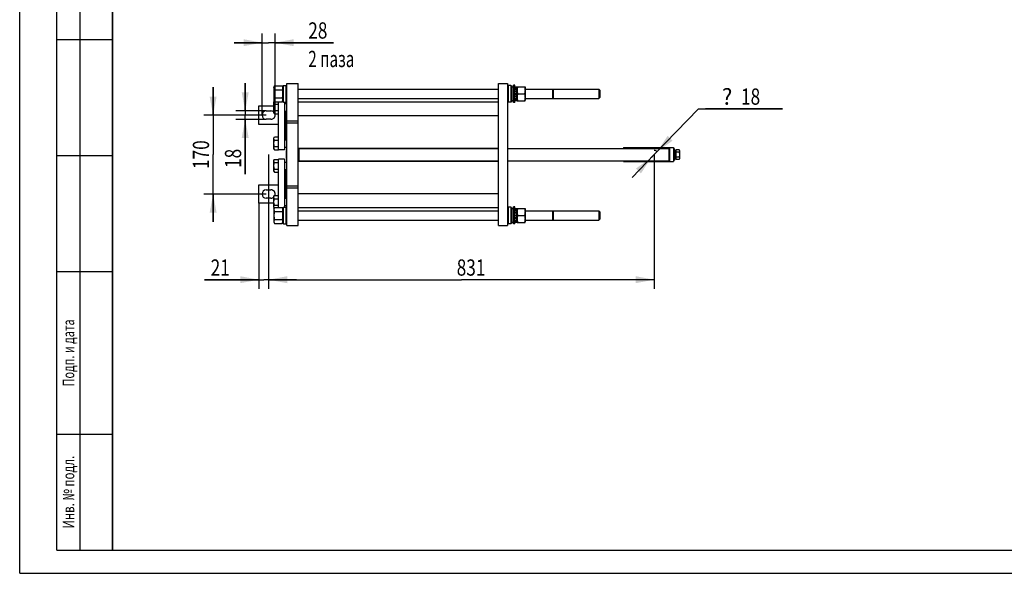
# Model space of a CAD drawing. Units: millimetres. Extents: x 0 to 4200, y 0 to 2970.
# Drawn here: x 0 to 2120, y 0 to 1193 of the extents above; entities that cross this region are included whole.
import ezdxf
from ezdxf.enums import TextEntityAlignment as Align

# ---------------------------------------------------------------- set-up
doc = ezdxf.new("R2010")
doc.units = ezdxf.units.MM
doc.header["$LTSCALE"] = 231
doc.layers.get('0').update_dxf_attribs({"linetype": 'CONTINUOUS'})
doc.layers.add('DIMS', color=7, linetype='CONTINUOUS')
doc.layers.add('NOTES', color=7, linetype='CONTINUOUS')
doc.styles.add('TEXTSTYLE_3', font='symbol_asme.ttf')
doc.dimstyles.new('DIMSTYLE_1', dxfattribs={"dimtxt": 35, "dimasz": 40, "dimexe": 2, "dimexo": 0, "dimgap": 0.875, "dimtad": 1, "dimdsep": 46, "dimtxsty": 'Standard', "dimblk": '_FILLED', "dimblk1": '_FILLED', "dimblk2": '_FILLED', "dimcen": 0.09, "dimazin": 2, "dimtp": 0.5, "dimtm": 0.5, "dimtfac": 1, "dimtofl": 0, "dimtmove": 0, "dimatfit": 3, "dimldrblk": '_FILLED', "dimfxl": 0, "dimtolj": 1, "dimarcsym": 0})
doc.dimstyles.new('DIMSTYLE_5', dxfattribs={"dimtxt": 35, "dimasz": 40, "dimexe": 2, "dimexo": 0, "dimtad": 1, "dimdsep": 46, "dimtxsty": 'Standard', "dimblk": '_FILLED', "dimblk1": '_FILLED', "dimblk2": '_FILLED', "dimcen": 0.09, "dimazin": 2, "dimtp": 0.2, "dimtm": 0.2, "dimtfac": 1, "dimtmove": 0, "dimatfit": 2, "dimldrblk": '_FILLED', "dimfxl": 0, "dimtolj": 1, "dimarcsym": 0})
doc.dimstyles.new('DIMSTYLE_6', dxfattribs={"dimtxt": 35, "dimasz": 40, "dimexe": 2, "dimexo": 0, "dimgap": 0.875, "dimtad": 1, "dimdsep": 46, "dimtxsty": 'Standard', "dimblk": '_FILLED', "dimblk1": '_FILLED', "dimblk2": '_FILLED', "dimcen": 0.09, "dimazin": 2, "dimtp": 0.2, "dimtm": 0.2, "dimtfac": 1, "dimtofl": 0, "dimtmove": 0, "dimatfit": 3, "dimldrblk": '_FILLED', "dimfxl": 0, "dimtolj": 1, "dimarcsym": 0})
doc.dimstyles.new('DIMSTYLE_7', dxfattribs={"dimtxt": 35, "dimasz": 40, "dimexe": 2, "dimexo": 0, "dimgap": 0.875, "dimtad": 1, "dimdec": 0, "dimdsep": 46, "dimtxsty": 'Standard', "dimblk": '_FILLED', "dimblk1": '_FILLED', "dimblk2": '_FILLED', "dimcen": 0.09, "dimazin": 2, "dimtp": 0.8, "dimtm": 0.8, "dimtfac": 1, "dimtdec": 0, "dimtofl": 0, "dimtmove": 0, "dimatfit": 3, "dimldrblk": '_FILLED', "dimfxl": 0, "dimtolj": 1, "dimarcsym": 0})

# ---------------------------------------------------------------- blocks, each defined once
blk = doc.blocks.new('_FILLED')
at = {"color": 0, "linetype": 'ByBlock'}
blk.add_solid([(0, 0), (-1, 0.1875), (-1, -0.1875)], dxfattribs=at)
blk = doc.blocks.new('*D8')
at = {"layer": 'DIMS', "color": 2, "linetype": 'Continuous'}
for p, q in [((1366.5, 902.2), (1462, 1000.9)), ((1462, 1000.9), (1642.7, 1000.9)), ((1642.7, 1000.9), (1477, 1000.9)), ((1366.5, 902.2), (1318.5, 852.7)), ((1360.2, 895.8), (1366.5, 902.2)), ((1360.2, 895.8), (1360.2, 895.8)), ((1372.7, 908.7), (1366.5, 902.2)), ((1372.7, 908.7), (1372.7, 908.7))]:
    blk.add_line(p, q, dxfattribs=at)
at = {"layer": 'DIMS', "color": 2, "linetype": 'Continuous', "xscale": 40, "yscale": 40, "zscale": 40}
for p, rotation in [((1372.7, 908.7), 225.925601667), ((1360.2, 895.8), 45.9267158968)]:
    blk.add_blockref('_FILLED', p, dxfattribs=dict(at, rotation=rotation))
at = {"layer": 'DIMS', "color": 2, "linetype": 'Continuous', "style": 'TEXTSTYLE_3'}
blk.add_text('?', height=35, dxfattribs=at).set_placement((1512, 1009.7))
at = {"layer": 'DIMS', "color": 2, "linetype": 'Continuous', "width": 0.776952}
blk.add_text('18', height=35, dxfattribs=at).set_placement((1553.3, 1009.7))
blk = doc.blocks.new('*D9')
at = {"layer": 'DIMS', "color": 2, "linetype": 'Continuous'}
for p, q in [((416.5, 987.2), (416.5, 1047.2)), ((416.5, 1047.2), (416.5, 902.2)), ((531, 987.2), (396.5, 987.2)), ((416.5, 757.2), (416.5, 902.2)), ((531, 817.2), (396.5, 817.2)), ((416.5, 817.2), (416.5, 757.2))]:
    blk.add_line(p, q, dxfattribs=at)
at = {"layer": 'DIMS', "color": 2, "linetype": 'Continuous', "xscale": 40, "yscale": 40, "zscale": 40}
for p, rotation in [((416.5, 987.2), 270), ((416.5, 817.2), 90)]:
    blk.add_blockref('_FILLED', p, dxfattribs=dict(at, rotation=rotation))
at = {"layer": 'DIMS', "color": 2, "linetype": 'Continuous', "width": 0.776952}
blk.add_text('170', height=35, rotation=90, dxfattribs=at).set_placement((407.8, 902.2), align=Align.CENTER)
blk = doc.blocks.new('*D10')
at = {"layer": 'DIMS', "color": 2, "linetype": 'Continuous'}
for p, q in [((485.6, 996.2), (485.6, 1056.2)), ((485.6, 1056.2), (485.6, 987.2)), ((531, 996.2), (465.6, 996.2)), ((531, 978.2), (465.6, 978.2)), ((485.6, 860.3), (485.6, 987.2)), ((485.6, 978.2), (485.6, 860.3))]:
    blk.add_line(p, q, dxfattribs=at)
at = {"layer": 'DIMS', "color": 2, "linetype": 'Continuous', "xscale": 40, "yscale": 40, "zscale": 40}
for p, rotation in [((485.6, 996.2), 270), ((485.6, 978.2), 90)]:
    blk.add_blockref('_FILLED', p, dxfattribs=dict(at, rotation=rotation))
at = {"layer": 'DIMS', "color": 2, "linetype": 'Continuous', "width": 0.776952}
blk.add_text('18', height=35, rotation=90, dxfattribs=at).set_placement((476.9, 914.7), align=Align.RIGHT)
blk = doc.blocks.new('*D11')
at = {"layer": 'DIMS', "color": 2, "linetype": 'Continuous'}
for p, q in [((536, 902.2), (536, 612.7)), ((1366.5, 902.2), (1366.5, 612.7)), ((536, 632.7), (951.2, 632.7)), ((1366.5, 632.7), (951.2, 632.7))]:
    blk.add_line(p, q, dxfattribs=at)
at = {"layer": 'DIMS', "color": 2, "linetype": 'Continuous', "xscale": 40, "yscale": 40, "zscale": 40, "rotation": 180}
blk.add_blockref('_FILLED', (536, 632.7), dxfattribs=at)
at = {"layer": 'DIMS', "color": 2, "linetype": 'Continuous', "xscale": 40, "yscale": 40, "zscale": 40}
blk.add_blockref('_FILLED', (1366.5, 632.7), dxfattribs=at)
at = {"layer": 'DIMS', "color": 2, "linetype": 'Continuous', "width": 0.776952}
blk.add_text('831', height=35, dxfattribs=at).set_placement((971.9, 641.4), align=Align.CENTER)
blk = doc.blocks.new('*D12')
at = {"layer": 'DIMS', "color": 2, "linetype": 'Continuous'}
for p, q in [((515, 797.2), (515, 612.7)), ((536, 797.2), (536, 612.7)), ((515, 632.7), (398, 632.7)), ((398, 632.7), (525.5, 632.7)), ((596, 632.7), (525.5, 632.7)), ((536, 632.7), (596, 632.7))]:
    blk.add_line(p, q, dxfattribs=at)
at = {"layer": 'DIMS', "color": 2, "linetype": 'Continuous', "xscale": 40, "yscale": 40, "zscale": 40}
blk.add_blockref('_FILLED', (515, 632.7), dxfattribs=at)
at = {"layer": 'DIMS', "color": 2, "linetype": 'Continuous', "xscale": 40, "yscale": 40, "zscale": 40, "rotation": 180}
blk.add_blockref('_FILLED', (536, 632.7), dxfattribs=at)
at = {"layer": 'DIMS', "color": 2, "linetype": 'Continuous', "width": 0.776952}
blk.add_text('21', height=35, dxfattribs=at).set_placement((452.4, 641.4), align=Align.RIGHT)
blk = doc.blocks.new('*D13')
at = {"layer": 'DIMS', "color": 2, "linetype": 'Continuous'}
for p, q in [((522, 987.2), (522, 1163.4)), ((550, 987.2), (550, 1163.4)), ((522, 1143.4), (462, 1143.4)), ((462, 1143.4), (536, 1143.4)), ((675.8, 1143.4), (536, 1143.4)), ((550, 1143.4), (675.8, 1143.4))]:
    blk.add_line(p, q, dxfattribs=at)
at = {"layer": 'DIMS', "color": 2, "linetype": 'Continuous', "xscale": 40, "yscale": 40, "zscale": 40}
blk.add_blockref('_FILLED', (522, 1143.4), dxfattribs=at)
at = {"layer": 'DIMS', "color": 2, "linetype": 'Continuous', "xscale": 40, "yscale": 40, "zscale": 40, "rotation": 180}
blk.add_blockref('_FILLED', (550, 1143.4), dxfattribs=at)
at = {"layer": 'DIMS', "color": 2, "linetype": 'Continuous'}
for s, width, p in [('28', 0.776952, (621.4, 1152.2)), ('2 паза', 0.685254, (621.4, 1090.9))]:
    blk.add_text(s, height=35, dxfattribs=dict(at, width=width)).set_placement(p)

msp = doc.modelspace()

# ---------------------------------------------------------------- linework, layer by layer
at = {"color": 4, "linetype": 'Continuous'}
for q in [(0, 2970), (4200, 0)]:
    msp.add_line((0, 0), q, dxfattribs=at)
at = {"color": 7, "linetype": 'Continuous'}
for p, q in [((200, 2920), (200, 50)), ((80, 50), (80, 1500)), ((130, 50), (130, 1500)), ((200, 50), (200, 1500)), ((80, 1150), (200, 1150)), ((546.969, 1047.1), (548.587, 1050.571)), ((546.969, 1047.1), (546.969, 1019.4)), ((548.587, 1050.571), (565.35, 1050.571)), ((548.587, 1041.91), (565.35, 1041.91)), ((565.35, 1050.571), (566.969, 1047.1)), ((566.969, 1050.25), (567.969, 1051.25)), ((566.969, 1016.25), (566.969, 1050.25)), ((567.969, 1015.25), (567.969, 1051.25)), ((567.969, 1051.25), (573.969, 1051.25)), ((573.969, 1015.25), (573.969, 1051.25)), ((574.969, 1050.25), (573.969, 1051.25)), ((574.969, 749.25), (574.969, 1055.25)), ((574.969, 1055.25), (599.969, 1055.25)), ((599.969, 749.25), (599.969, 1055.25)), ((599.969, 1043.25), (1030.669, 1043.25)), ((1030.669, 749.25), (1030.669, 1055.25)), ((1030.669, 1055.25), (1050.669, 1055.25)), ((1050.669, 1055.25), (1050.669, 749.25)), ((1050.669, 1050.25), (1051.669, 1051.25)), ((1051.669, 1051.25), (1051.669, 1015.25)), ((1057.669, 1051.25), (1051.669, 1051.25)), ((1057.669, 1051.25), (1057.669, 1015.25)), ((1058.669, 1050.25), (1057.669, 1051.25)), ((1058.669, 1050.25), (1058.669, 1016.25)), ((1058.669, 1048), (1063.169, 1048)), ((1063.169, 1014.75), (1063.169, 1051.75)), ((1066.169, 1051.75), (1063.169, 1051.75)), ((1066.169, 1014.75), (1066.169, 1051.75)), ((1066.169, 1047.992), (1070.669, 1047.992)), ((1066.169, 1047.061), (1070.669, 1047.061)), ((1066.169, 1046.678), (1070.669, 1046.678)), ((1066.169, 1044.027), (1070.669, 1044.027)), ((1066.169, 1043.32), (1070.669, 1043.32)), ((1066.169, 1039.353), (1070.669, 1039.353)), ((1070.669, 1047.1), (1071.205, 1048.25)), ((1070.669, 1018.508), (1070.669, 1047.992)), ((1071.205, 1048.25), (1088.132, 1048.25)), ((1088.132, 1048.25), (1088.669, 1047.1)), ((1088.669, 1047.1), (1088.669, 1019.4)), ((1088.669, 1043.25), (1246.969, 1043.25)), ((1146.969, 1043.25), (1146.969, 1033.25)), ((1148.969, 1041.25), (1146.969, 1043.25)), ((1148.969, 1041.25), (1148.969, 1025.25)), ((1246.969, 1043.25), (1246.969, 1023.25)), ((1248.969, 1041.25), (1246.969, 1043.25)), ((1248.969, 1041.25), (1248.969, 1025.25)), ((546.969, 1019.4), (548.587, 1015.929)), ((548.587, 1024.59), (565.35, 1024.59)), ((565.35, 1015.929), (566.969, 1019.4)), ((599.969, 1023.25), (1030.669, 1023.25)), ((1058.669, 1018.5), (1060.421, 1018.5)), ((1070.669, 1038.56), (1066.169, 1038.56)), ((1066.169, 1038.429), (1070.669, 1038.429)), ((1066.169, 1033.75), (1070.669, 1033.75)), ((1070.669, 1033.25), (1066.169, 1033.25)), ((1066.169, 1032.75), (1070.669, 1032.75)), ((1066.169, 1028.071), (1070.669, 1028.071)), ((1070.669, 1027.94), (1066.169, 1027.94)), ((1066.169, 1027.147), (1070.669, 1027.147)), ((1066.169, 1023.18), (1070.669, 1023.18)), ((1066.169, 1022.473), (1070.669, 1022.473)), ((1066.169, 1019.822), (1070.669, 1019.822)), ((1066.169, 1019.439), (1070.669, 1019.439)), ((1066.169, 1018.508), (1070.669, 1018.508)), ((1070.669, 1019.4), (1071.205, 1018.25)), ((1071.205, 1018.25), (1088.132, 1018.25)), ((1072.287, 1033.25), (1087.05, 1033.25)), ((1088.132, 1018.25), (1088.669, 1019.4)), ((1088.669, 1023.25), (1246.969, 1023.25)), ((1146.969, 1033.25), (1146.969, 1023.25)), ((1148.969, 1025.25), (1146.969, 1023.25)), ((1248.969, 1025.25), (1246.969, 1023.25)), ((514.969, 967.25), (514.969, 1007.25)), ((514.969, 1007.25), (546.969, 1007.25)), ((546.969, 1015.541), (547.964, 1017.265)), ((546.969, 992.741), (546.969, 1015.541)), ((548.387, 1011.069), (556.969, 1011.069)), ((548.387, 997.213), (556.969, 997.213)), ((548.587, 1015.929), (565.35, 1015.929)), ((556.969, 912.25), (556.969, 1015.929)), ((566.969, 1016.25), (567.969, 1015.25)), ((567.969, 1015.25), (573.969, 1015.25)), ((569.969, 1015.25), (569.969, 912.25)), ((570.078, 1012.141), (569.969, 1012.25)), ((569.969, 1012.141), (574.969, 1012.141)), ((574.969, 1016.25), (573.969, 1015.25)), ((599.969, 1016.25), (1030.669, 1016.25)), ((1050.669, 1016.25), (1051.669, 1015.25)), ((1057.669, 1015.25), (1051.669, 1015.25)), ((1058.669, 1016.25), (1057.669, 1015.25)), ((1066.169, 1014.75), (1063.169, 1014.75)), ((530.969, 996.25), (540.969, 996.25)), ((540.969, 978.25), (530.969, 978.25)), ((546.969, 992.741), (548.387, 990.284)), ((548.387, 990.284), (556.969, 990.284)), ((569.969, 996.141), (574.969, 996.141)), ((572.969, 934.359), (572.969, 996.141)), ((599.969, 986.25), (1030.669, 986.25)), ((556.969, 967.25), (514.969, 967.25)), ((599.969, 974.25), (574.969, 974.25)), ((599.969, 970.25), (574.969, 970.25)), ((546.969, 937.759), (548.387, 940.216)), ((546.969, 914.959), (546.969, 937.759)), ((548.387, 940.216), (556.969, 940.216)), ((548.387, 933.287), (556.969, 933.287)), ((569.969, 934.359), (574.969, 934.359)), ((546.969, 914.959), (548.387, 912.503)), ((548.387, 919.431), (556.969, 919.431)), ((548.387, 912.503), (556.969, 912.503)), ((569.969, 912.25), (556.969, 912.25)), ((570.078, 918.359), (569.969, 918.25)), ((569.969, 918.359), (574.969, 918.359)), ((599.969, 916.25), (1030.669, 916.25)), ((599.969, 913.75), (601.969, 915.75)), ((601.969, 888.75), (601.969, 915.75)), ((601.969, 915.75), (1030.669, 915.75)), ((1050.669, 915.75), (1397.969, 915.75)), ((1299.969, 917.25), (1407.969, 917.25)), ((1299.969, 917.25), (1299.969, 915.75)), ((1307.969, 917.25), (1307.969, 915.75)), ((1399.969, 913.75), (1397.969, 915.75)), ((1397.969, 915.75), (1397.969, 888.75)), ((1399.969, 887.25), (1399.969, 917.25)), ((1407.969, 917.25), (1407.969, 887.25)), ((1410.469, 914.25), (1407.969, 914.25)), ((1410.469, 890.25), (1410.469, 914.25)), ((1419.905, 912.642), (1413.469, 912.642)), ((1413.469, 891.858), (1413.469, 912.642)), ((1420.969, 910.8), (1419.905, 912.642)), ((80, 900), (200, 900)), ((546.969, 889.541), (548.387, 891.997)), ((548.387, 891.997), (556.969, 891.997)), ((556.969, 788.571), (556.969, 892.25)), ((569.969, 892.25), (556.969, 892.25)), ((569.969, 892.25), (569.969, 789.25)), ((574.469, 910.8), (574.969, 911.666)), ((574.469, 893.7), (574.469, 910.8)), ((574.469, 893.7), (574.969, 892.834)), ((599.969, 890.75), (601.969, 888.75)), ((1399.969, 890.75), (1397.969, 888.75)), ((1410.469, 911.336), (1413.469, 911.336)), ((1410.469, 910.836), (1413.469, 910.836)), ((1410.469, 910.453), (1413.469, 910.453)), ((1410.469, 909.029), (1413.469, 909.029)), ((1410.469, 908.321), (1413.469, 908.321)), ((1410.469, 906.189), (1413.469, 906.189)), ((1413.469, 905.396), (1410.469, 905.396)), ((1410.469, 905.265), (1413.469, 905.265)), ((1410.469, 902.75), (1413.469, 902.75)), ((1413.469, 902.25), (1410.469, 902.25)), ((1410.469, 901.75), (1413.469, 901.75)), ((1410.469, 899.235), (1413.469, 899.235)), ((1413.469, 899.104), (1410.469, 899.104)), ((1410.469, 898.311), (1413.469, 898.311)), ((1410.469, 896.179), (1413.469, 896.179)), ((1410.469, 895.471), (1413.469, 895.471)), ((1410.469, 894.047), (1413.469, 894.047)), ((1410.469, 893.664), (1413.469, 893.664)), ((1410.469, 893.164), (1413.469, 893.164)), ((1419.905, 907.446), (1413.469, 907.446)), ((1419.905, 897.054), (1413.469, 897.054)), ((1419.905, 891.858), (1413.469, 891.858)), ((1420.969, 893.7), (1419.905, 891.858)), ((1420.969, 910.8), (1420.969, 893.7)), ((546.969, 866.741), (546.969, 889.541)), ((548.387, 885.069), (556.969, 885.069)), ((548.387, 871.213), (556.969, 871.213)), ((570.078, 886.141), (569.969, 886.25)), ((569.969, 886.141), (574.969, 886.141)), ((569.969, 870.141), (574.969, 870.141)), ((572.969, 808.359), (572.969, 870.141)), ((599.969, 888.25), (1030.669, 888.25)), ((601.969, 888.75), (1030.669, 888.75)), ((1050.669, 888.75), (1397.969, 888.75)), ((1299.969, 887.25), (1299.969, 888.75)), ((1299.969, 887.25), (1407.969, 887.25)), ((1307.969, 887.25), (1307.969, 888.75)), ((1410.469, 890.25), (1407.969, 890.25)), ((546.969, 866.741), (548.387, 864.284)), ((548.387, 864.284), (556.969, 864.284)), ((514.969, 797.25), (514.969, 837.25)), ((514.969, 837.25), (556.969, 837.25)), ((599.969, 834.25), (574.969, 834.25)), ((599.969, 830.25), (574.969, 830.25)), ((530.969, 826.25), (540.969, 826.25)), ((540.969, 808.25), (530.969, 808.25)), ((546.969, 811.759), (548.387, 814.216)), ((546.969, 788.959), (546.969, 811.759)), ((548.387, 814.216), (556.969, 814.216)), ((548.387, 807.287), (556.969, 807.287)), ((569.969, 808.359), (574.969, 808.359)), ((599.969, 818.25), (1030.669, 818.25)), ((546.969, 797.25), (514.969, 797.25)), ((546.969, 788.959), (547.964, 787.235)), ((546.969, 785.1), (548.587, 788.571)), ((546.969, 785.1), (546.969, 757.4)), ((548.387, 793.431), (556.969, 793.431)), ((548.587, 788.571), (565.35, 788.571)), ((565.35, 788.571), (566.969, 785.1)), ((566.969, 788.25), (567.969, 789.25)), ((566.969, 754.25), (566.969, 788.25)), ((567.969, 753.25), (567.969, 789.25)), ((567.969, 789.25), (573.969, 789.25)), ((570.078, 792.359), (569.969, 792.25)), ((569.969, 792.359), (574.969, 792.359)), ((573.969, 753.25), (573.969, 789.25)), ((574.969, 788.25), (573.969, 789.25)), ((599.969, 788.25), (1030.669, 788.25)), ((1050.669, 788.25), (1051.669, 789.25)), ((1057.669, 789.25), (1051.669, 789.25)), ((1051.669, 789.25), (1051.669, 753.25)), ((1058.669, 788.25), (1057.669, 789.25)), ((1057.669, 789.25), (1057.669, 753.25)), ((1058.669, 788.25), (1058.669, 754.25)), ((1058.669, 786), (1063.169, 786)), ((1066.169, 789.75), (1063.169, 789.75)), ((1063.169, 752.75), (1063.169, 789.75)), ((1066.169, 752.75), (1066.169, 789.75)), ((1066.169, 785.992), (1070.669, 785.992)), ((1066.169, 785.061), (1070.669, 785.061)), ((1066.169, 784.678), (1070.669, 784.678)), ((1070.669, 785.1), (1071.205, 786.25)), ((1070.669, 756.508), (1070.669, 785.992)), ((1071.205, 786.25), (1088.132, 786.25)), ((1088.132, 786.25), (1088.669, 785.1)), ((1088.669, 785.1), (1088.669, 757.4)), ((548.587, 779.91), (565.35, 779.91)), ((599.969, 781.25), (1030.669, 781.25)), ((1066.169, 782.027), (1070.669, 782.027)), ((1066.169, 781.32), (1070.669, 781.32)), ((1066.169, 777.353), (1070.669, 777.353)), ((1070.669, 776.56), (1066.169, 776.56)), ((1066.169, 776.429), (1070.669, 776.429)), ((1066.169, 771.75), (1070.669, 771.75)), ((1070.669, 771.25), (1066.169, 771.25)), ((1066.169, 770.75), (1070.669, 770.75)), ((1066.169, 766.071), (1070.669, 766.071)), ((1070.669, 765.94), (1066.169, 765.94)), ((1066.169, 765.147), (1070.669, 765.147)), ((1072.287, 771.25), (1087.05, 771.25)), ((1088.669, 781.25), (1246.969, 781.25)), ((1148.969, 779.25), (1146.969, 781.25)), ((1146.969, 781.25), (1146.969, 771.25)), ((1146.969, 771.25), (1146.969, 761.25)), ((1148.969, 779.25), (1148.969, 763.25)), ((1248.969, 779.25), (1246.969, 781.25)), ((1246.969, 781.25), (1246.969, 761.25)), ((1248.969, 779.25), (1248.969, 763.25)), ((546.969, 757.4), (548.587, 753.929)), ((548.587, 762.59), (565.35, 762.59)), ((548.587, 753.929), (565.35, 753.929)), ((565.35, 753.929), (566.969, 757.4)), ((566.969, 754.25), (567.969, 753.25)), ((567.969, 753.25), (573.969, 753.25)), ((574.969, 754.25), (573.969, 753.25)), ((574.969, 749.25), (599.969, 749.25)), ((599.969, 761.25), (1030.669, 761.25)), ((1030.669, 749.25), (1050.669, 749.25)), ((1050.669, 754.25), (1051.669, 753.25)), ((1057.669, 753.25), (1051.669, 753.25)), ((1058.669, 754.25), (1057.669, 753.25)), ((1058.669, 756.5), (1060.421, 756.5)), ((1066.169, 752.75), (1063.169, 752.75)), ((1066.169, 761.18), (1070.669, 761.18)), ((1066.169, 760.473), (1070.669, 760.473)), ((1066.169, 757.822), (1070.669, 757.822)), ((1066.169, 757.439), (1070.669, 757.439)), ((1066.169, 756.508), (1070.669, 756.508)), ((1070.669, 757.4), (1071.205, 756.25)), ((1071.205, 756.25), (1088.132, 756.25)), ((1088.132, 756.25), (1088.669, 757.4)), ((1088.669, 761.25), (1246.969, 761.25)), ((1148.969, 763.25), (1146.969, 761.25)), ((1248.969, 763.25), (1246.969, 761.25)), ((80, 650), (200, 650)), ((80, 300), (200, 300)), ((80, 50), (200, 50)), ((200, 50), (4150, 50))]:
    msp.add_line(p, q, dxfattribs=at)
for centre, start, end in [((530.969, 987.25), 90, 270), ((540.969, 987.25), 48.185721, 90), ((540.969, 987.25), 270, 19.711011), ((530.969, 817.25), 90, 270), ((540.969, 817.25), 340.288989, 90), ((540.969, 817.25), 270, 311.814279)]:
    msp.add_arc(centre, 9, start, end, dxfattribs=at)
for centre, start_param, end_param in [((1063.169, 1033.25), 4.60111774, 4.71238898), ((1060.421, 1033.25), -1.61405497, -1.53684381), ((1063.169, 771.25), 4.60111774, 4.71238898), ((1060.421, 771.25), -1.61405497, -1.53684381)]:
    msp.add_ellipse(centre, major_axis=(40.525, 0), ratio=0.36397023, start_param=start_param, end_param=end_param, dxfattribs=at)
for points, knots in [([(548.587, 1050.571), (548.264, 1049.878), (547.72, 1048.474), (547.4, 1046.24), (547.72, 1044.007), (548.264, 1042.602), (548.587, 1041.91)], [0, 0, 0, 0, 0.25509287, 0.5, 0.74490713, 1, 1, 1, 1]), ([(548.587, 1041.91), (548.256, 1040.491), (547.709, 1037.623), (547.403, 1033.25), (547.709, 1028.877), (548.256, 1026.009), (548.587, 1024.59)], [0, 0, 0, 0, 0.2500356, 0.5, 0.7499644, 1, 1, 1, 1]), ([(565.35, 1050.571), (565.673, 1049.878), (566.218, 1048.474), (566.538, 1046.24), (566.218, 1044.007), (565.673, 1042.602), (565.35, 1041.91)], [0, 0, 0, 0, 0.25509287, 0.5, 0.74490713, 1, 1, 1, 1]), ([(565.35, 1041.91), (565.681, 1040.491), (566.229, 1037.623), (566.534, 1033.25), (566.229, 1028.877), (565.681, 1026.009), (565.35, 1024.59)], [0, 0, 0, 0, 0.2500356, 0.5, 0.7499644, 1, 1, 1, 1]), ([(1072.287, 1048.25), (1071.957, 1047.025), (1071.41, 1044.547), (1071.103, 1040.75), (1071.41, 1036.953), (1071.957, 1034.475), (1072.287, 1033.25)], [0, 0, 0, 0, 0.25062502, 0.5, 0.74937498, 1, 1, 1, 1]), ([(1087.05, 1048.25), (1087.38, 1047.025), (1087.928, 1044.547), (1088.235, 1040.75), (1087.928, 1036.953), (1087.38, 1034.475), (1087.05, 1033.25)], [0, 0, 0, 0, 0.25062502, 0.5, 0.74937498, 1, 1, 1, 1]), ([(548.587, 1024.59), (548.264, 1023.898), (547.72, 1022.493), (547.4, 1020.26), (547.72, 1018.026), (548.264, 1016.622), (548.587, 1015.929)], [0, 0, 0, 0, 0.25509287, 0.5, 0.74490713, 1, 1, 1, 1]), ([(565.35, 1024.59), (565.673, 1023.898), (566.218, 1022.493), (566.538, 1020.26), (566.218, 1018.026), (565.673, 1016.622), (565.35, 1015.929)], [0, 0, 0, 0, 0.25509287, 0.5, 0.74490713, 1, 1, 1, 1]), ([(1072.287, 1033.25), (1071.957, 1032.025), (1071.41, 1029.547), (1071.103, 1025.75), (1071.41, 1021.953), (1071.957, 1019.475), (1072.287, 1018.25)], [0, 0, 0, 0, 0.25062502, 0.5, 0.74937498, 1, 1, 1, 1]), ([(1087.05, 1033.25), (1087.38, 1032.025), (1087.928, 1029.547), (1088.235, 1025.75), (1087.928, 1021.953), (1087.38, 1019.475), (1087.05, 1018.25)], [0, 0, 0, 0, 0.25062502, 0.5, 0.74937498, 1, 1, 1, 1]), ([(548.387, 1011.069), (548.107, 1011.553), (547.624, 1012.534), (547.249, 1014.119), (547.375, 1015.73), (547.749, 1016.736), (547.981, 1017.226)], [0, 0, 0, 0, 0.26004308, 0.5058683, 0.74785385, 1, 1, 1, 1]), ([(548.387, 997.213), (548.062, 998.338), (547.52, 1000.624), (547.213, 1004.141), (547.52, 1007.658), (548.062, 1009.943), (548.387, 1011.069)], [0, 0, 0, 0, 0.25005799, 0.5, 0.74994201, 1, 1, 1, 1]), ([(548.387, 990.284), (548.073, 990.828), (547.666, 991.672), (547.366, 992.86), (547.29, 993.749), (547.366, 994.637), (547.666, 995.825), (548.073, 996.669), (548.387, 997.213)], [0, 0, 0, 0, 0.25708218, 0.37971686, 0.5, 0.62028314, 0.74291782, 1, 1, 1, 1]), ([(548.387, 933.287), (548.073, 933.831), (547.666, 934.675), (547.366, 935.863), (547.29, 936.751), (547.366, 937.64), (547.666, 938.828), (548.073, 939.672), (548.387, 940.216)], [0, 0, 0, 0, 0.25708218, 0.37971686, 0.5, 0.62028314, 0.74291782, 1, 1, 1, 1]), ([(548.387, 919.431), (548.062, 920.557), (547.52, 922.842), (547.213, 926.359), (547.52, 929.876), (548.062, 932.162), (548.387, 933.287)], [0, 0, 0, 0, 0.25005799, 0.5, 0.74994201, 1, 1, 1, 1]), ([(548.387, 912.503), (548.073, 913.047), (547.666, 913.89), (547.366, 915.079), (547.29, 915.967), (547.366, 916.855), (547.666, 918.043), (548.073, 918.887), (548.387, 919.431)], [0, 0, 0, 0, 0.25708218, 0.37971686, 0.5, 0.62028314, 0.74291782, 1, 1, 1, 1]), ([(1419.905, 912.642), (1420.141, 912.234), (1420.543, 911.405), (1420.789, 910.044), (1420.543, 908.683), (1420.141, 907.854), (1419.905, 907.446)], [0, 0, 0, 0, 0.25747138, 0.5, 0.74252862, 1, 1, 1, 1]), ([(548.387, 885.069), (548.073, 885.613), (547.666, 886.457), (547.366, 887.645), (547.29, 888.533), (547.366, 889.421), (547.666, 890.61), (548.073, 891.453), (548.387, 891.997)], [0, 0, 0, 0, 0.25708218, 0.37971686, 0.5, 0.62028314, 0.74291782, 1, 1, 1, 1]), ([(1419.905, 907.446), (1420.149, 906.602), (1420.556, 904.888), (1420.786, 902.25), (1420.556, 899.612), (1420.149, 897.898), (1419.905, 897.054)], [0, 0, 0, 0, 0.2500579, 0.5, 0.7499421, 1, 1, 1, 1]), ([(1419.905, 897.054), (1420.141, 896.646), (1420.543, 895.817), (1420.789, 894.456), (1420.543, 893.095), (1420.141, 892.266), (1419.905, 891.858)], [0, 0, 0, 0, 0.25747138, 0.5, 0.74252862, 1, 1, 1, 1]), ([(548.387, 871.213), (548.062, 872.338), (547.52, 874.624), (547.213, 878.141), (547.52, 881.658), (548.062, 883.943), (548.387, 885.069)], [0, 0, 0, 0, 0.25005799, 0.5, 0.74994201, 1, 1, 1, 1]), ([(548.387, 864.284), (548.073, 864.828), (547.666, 865.672), (547.366, 866.86), (547.29, 867.749), (547.366, 868.637), (547.666, 869.825), (548.073, 870.669), (548.387, 871.213)], [0, 0, 0, 0, 0.25708218, 0.37971686, 0.5, 0.62028314, 0.74291782, 1, 1, 1, 1]), ([(548.387, 807.287), (548.073, 807.831), (547.666, 808.675), (547.366, 809.863), (547.29, 810.751), (547.366, 811.64), (547.666, 812.828), (548.073, 813.672), (548.387, 814.216)], [0, 0, 0, 0, 0.25708218, 0.37971686, 0.5, 0.62028314, 0.74291782, 1, 1, 1, 1]), ([(548.387, 793.431), (548.062, 794.557), (547.52, 796.842), (547.213, 800.359), (547.52, 803.876), (548.062, 806.162), (548.387, 807.287)], [0, 0, 0, 0, 0.25005799, 0.5, 0.74994201, 1, 1, 1, 1]), ([(547.981, 787.274), (547.749, 787.764), (547.375, 788.77), (547.249, 790.381), (547.624, 791.966), (548.107, 792.947), (548.387, 793.431)], [0, 0, 0, 0, 0.25214615, 0.4941317, 0.73995692, 1, 1, 1, 1]), ([(548.587, 788.571), (548.264, 787.878), (547.72, 786.474), (547.4, 784.24), (547.72, 782.007), (548.264, 780.602), (548.587, 779.91)], [0, 0, 0, 0, 0.25509287, 0.5, 0.74490713, 1, 1, 1, 1]), ([(565.35, 788.571), (565.673, 787.878), (566.218, 786.474), (566.538, 784.24), (566.218, 782.007), (565.673, 780.602), (565.35, 779.91)], [0, 0, 0, 0, 0.25509287, 0.5, 0.74490713, 1, 1, 1, 1]), ([(1072.287, 786.25), (1071.957, 785.025), (1071.41, 782.547), (1071.103, 778.75), (1071.41, 774.953), (1071.957, 772.475), (1072.287, 771.25)], [0, 0, 0, 0, 0.25062502, 0.5, 0.74937498, 1, 1, 1, 1]), ([(1087.05, 786.25), (1087.38, 785.025), (1087.928, 782.547), (1088.235, 778.75), (1087.928, 774.953), (1087.38, 772.475), (1087.05, 771.25)], [0, 0, 0, 0, 0.25062502, 0.5, 0.74937498, 1, 1, 1, 1]), ([(548.587, 779.91), (548.256, 778.491), (547.709, 775.623), (547.403, 771.25), (547.709, 766.877), (548.256, 764.009), (548.587, 762.59)], [0, 0, 0, 0, 0.2500356, 0.5, 0.7499644, 1, 1, 1, 1]), ([(565.35, 779.91), (565.681, 778.491), (566.229, 775.623), (566.534, 771.25), (566.229, 766.877), (565.681, 764.009), (565.35, 762.59)], [0, 0, 0, 0, 0.2500356, 0.5, 0.7499644, 1, 1, 1, 1]), ([(1072.287, 771.25), (1071.957, 770.025), (1071.41, 767.547), (1071.103, 763.75), (1071.41, 759.953), (1071.957, 757.475), (1072.287, 756.25)], [0, 0, 0, 0, 0.25062502, 0.5, 0.74937498, 1, 1, 1, 1]), ([(1087.05, 771.25), (1087.38, 770.025), (1087.928, 767.547), (1088.235, 763.75), (1087.928, 759.953), (1087.38, 757.475), (1087.05, 756.25)], [0, 0, 0, 0, 0.25062502, 0.5, 0.74937498, 1, 1, 1, 1]), ([(548.587, 762.59), (548.264, 761.898), (547.72, 760.493), (547.4, 758.26), (547.72, 756.026), (548.264, 754.622), (548.587, 753.929)], [0, 0, 0, 0, 0.25509287, 0.5, 0.74490713, 1, 1, 1, 1]), ([(565.35, 762.59), (565.673, 761.898), (566.218, 760.493), (566.538, 758.26), (566.218, 756.026), (565.673, 754.622), (565.35, 753.929)], [0, 0, 0, 0, 0.25509287, 0.5, 0.74490713, 1, 1, 1, 1])]:
    msp.add_open_spline(points, degree=3, knots=knots, dxfattribs=at)
for points in [[(574.968, 908.664), (574.818, 909.106), (574.639, 910.044), (574.818, 910.982), (574.968, 911.425)], [(574.968, 899.489), (574.813, 900.4), (574.644, 902.25), (574.813, 904.1), (574.968, 905.011)], [(574.968, 893.075), (574.818, 893.518), (574.639, 894.456), (574.818, 895.394), (574.968, 895.836)]]:
    msp.add_open_spline(points, degree=3, dxfattribs=at)
at = {"layer": 'DIMS', "color": 2, "linetype": 'Continuous'}
msp.add_arc((1366.469, 902.25), 9, 45.925724, 90, dxfattribs=at)

# ---------------------------------------------------------------- texts
at = {"layer": 'NOTES', "color": 2, "linetype": 'Continuous'}
for s, width, p in [('Подп. и дата', 0.69114, (117.5, 475)), ('Инв. № подл.', 0.726146, (117.5, 175))]:
    msp.add_text(s, height=25, rotation=90, dxfattribs=dict(at, width=width)).set_placement(p, align=Align.CENTER)

# ---------------------------------------------------------------- dimensions: what is measured, and where the dimension line sits
at = {"layer": 'DIMS', "color": 2, "linetype": 'Continuous'}
dim = msp.add_linear_dim(base=(549.969, 1143.41), p1=(521.969, 987.25), p2=(549.969, 987.25), text='<>\\P2 паза', dimstyle='DIMSTYLE_6', dxfattribs=at)
dim.commit()
dim.dimension.update_dxf_attribs({"geometry": '*D13', "text_midpoint": (693.317, 1143.41), "dimtype": 160})
for base, p1, p2, angle, dimstyle, picture, middle in [((416.504, 817.25), (530.969, 987.25), (530.969, 817.25), 270, 'DIMSTYLE_1', '*D9', (416.504, 903.754)), ((485.619, 978.25), (530.969, 996.25), (530.969, 978.25), 270, 'DIMSTYLE_6', '*D10', (485.619, 889.001)), ((514.969, 632.676), (535.969, 797.25), (514.969, 797.25), 180, 'DIMSTYLE_6', '*D12', (421.394, 632.676))]:
    dim = msp.add_linear_dim(base=base, p1=p1, p2=p2, angle=angle, dimstyle=dimstyle, dxfattribs=at)
    dim.commit()
    dim.dimension.update_dxf_attribs({"geometry": picture, "text_midpoint": middle, "dimtype": 160})
dim = msp.add_diameter_dim_2p(p1=(1372.729, 908.716), p2=(1360.208, 895.784), text='{\\fSymbol_ASME;\\W1.0;?}<>', dimstyle='DIMSTYLE_5', override={"dimtih": 1, "dimtoh": 1, "dimpost": '<>'}, dxfattribs=at)
dim.commit()
dim.dimension.update_dxf_attribs({"geometry": '*D8', "text_midpoint": (1559.822, 1027.157), "dimtype": 163})
dim = msp.add_linear_dim(base=(1366.46875, 632.676194908), p1=(535.96875, 902.25), p2=(1366.46875, 902.25), dimstyle='DIMSTYLE_7', dxfattribs=at)
dim.commit()
dim.dimension.update_dxf_attribs({"geometry": '*D11', "text_midpoint": (968.326835632, 632.676194908), "dimtype": 160})

doc.saveas('drawing.dxf')
